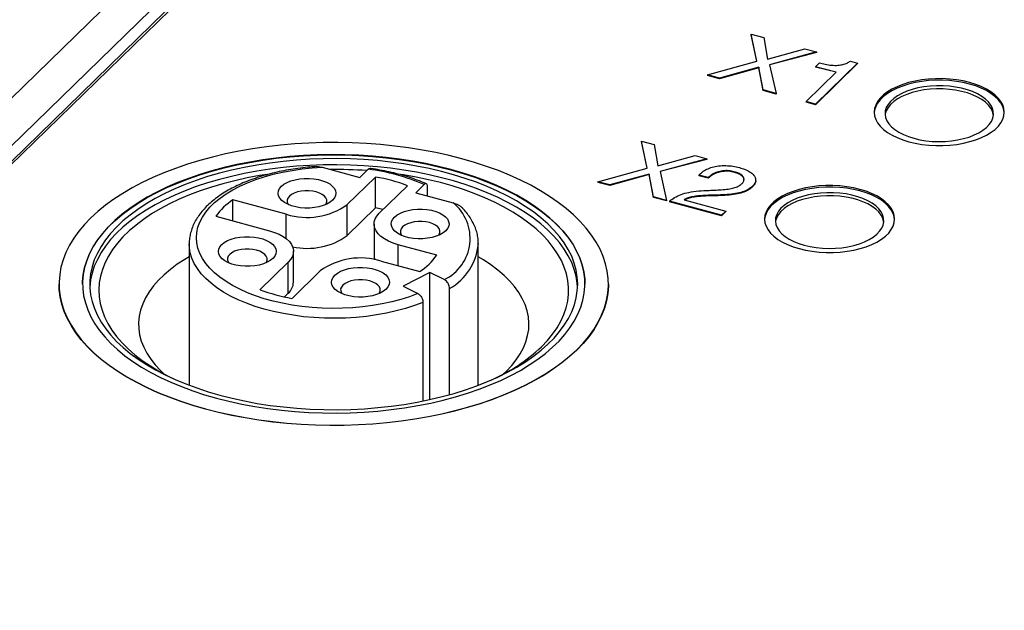
# Model space of a CAD drawing. Units: millimetres. Extents: x 17 to 410, y 7 to 290.
# Drawn here: x 316 to 330, y 109 to 117 of the extents above; entities that cross this region are included whole.
import ezdxf

# ---------------------------------------------------------------- set-up
doc = ezdxf.new("R2010")
doc.units = ezdxf.units.MM
doc.linetypes.add('SLD-Solid', pattern=[0])

msp = doc.modelspace()

# ---------------------------------------------------------------- linework, layer by layer
at = {"color": 7, "linetype": 'SLD-Solid', "lineweight": 25}
for p, q in [((326.683, 126.406), (301.3, 101.631)), ((327.214, 126.262), (302.196, 101.844)), ((327.452, 126.242), (302.483, 101.871)), ((327.214, 126.048), (302.44, 101.868)), ((326.697, 116.862), (326.616, 117.238)), ((326.616, 117.238), (326.793, 117.19)), ((326.616, 117.238), (326.616, 117.229)), ((326.697, 116.862), (326.616, 117.229)), ((326.793, 117.19), (326.841, 116.892)), ((326.841, 116.892), (327.358, 117.036)), ((327.358, 117.036), (327.522, 116.992)), ((327.522, 116.992), (326.872, 116.814)), ((327.522, 116.983), (326.872, 116.814)), ((327.522, 116.992), (327.522, 116.983)), ((326.011, 116.674), (326.697, 116.862)), ((326.725, 116.781), (326.177, 116.629)), ((326.725, 116.772), (326.177, 116.62)), ((326.782, 116.465), (326.725, 116.781)), ((326.725, 116.781), (326.725, 116.772)), ((326.782, 116.456), (326.725, 116.772)), ((326.872, 116.814), (326.962, 116.416)), ((328.089, 116.837), (327.506, 116.268)), ((328.089, 116.829), (327.506, 116.259)), ((327.508, 116.787), (327.561, 116.839)), ((327.794, 116.71), (327.508, 116.787)), ((327.508, 116.787), (327.508, 116.779)), ((327.794, 116.71), (327.508, 116.779)), ((327.991, 116.864), (328.089, 116.837)), ((328.089, 116.837), (328.089, 116.829)), ((326.177, 116.629), (326.011, 116.674)), ((326.011, 116.674), (326.011, 116.666)), ((326.177, 116.62), (326.011, 116.666)), ((326.177, 116.629), (326.177, 116.62)), ((327.377, 116.303), (327.794, 116.71)), ((326.962, 116.416), (326.782, 116.465)), ((326.782, 116.465), (326.782, 116.456)), ((326.962, 116.407), (326.782, 116.456)), ((326.962, 116.416), (326.962, 116.407)), ((327.506, 116.268), (327.377, 116.303)), ((327.377, 116.303), (327.377, 116.294)), ((327.506, 116.259), (327.377, 116.294)), ((327.506, 116.268), (327.506, 116.259)), ((325.18, 115.381), (325.1, 115.757)), ((325.1, 115.757), (325.276, 115.709)), ((325.1, 115.757), (325.1, 115.749)), ((325.18, 115.381), (325.1, 115.749)), ((325.276, 115.709), (325.324, 115.412)), ((325.324, 115.412), (325.841, 115.556)), ((326.005, 115.511), (325.356, 115.334)), ((325.841, 115.556), (326.005, 115.511)), ((326.005, 115.511), (326.005, 115.503)), ((320.683, 115.394), (321.202, 115.252)), ((324.495, 115.194), (325.18, 115.381)), ((326.005, 115.503), (325.356, 115.334)), ((321.42, 115.258), (321.03, 114.877)), ((321.202, 115.252), (321.318, 115.366)), ((321.42, 114.83), (321.42, 115.258)), ((325.208, 115.3), (324.661, 115.149)), ((325.208, 115.292), (324.661, 115.14)), ((325.265, 114.984), (325.208, 115.3)), ((325.208, 115.3), (325.208, 115.292)), ((325.265, 114.976), (325.208, 115.292)), ((325.356, 115.334), (325.445, 114.935)), ((326.024, 115.251), (325.894, 115.286)), ((325.894, 115.286), (325.894, 115.277)), ((326.024, 115.242), (325.894, 115.277)), ((326.024, 115.251), (326.024, 115.242)), ((326.384, 115.333), (326.384, 115.324)), ((321.472, 114.757), (321.862, 115.138)), ((322.092, 115.155), (321.976, 115.042)), ((322.14, 114.997), (322.14, 115.116)), ((324.661, 115.149), (324.495, 115.194)), ((324.495, 115.194), (324.495, 115.185)), ((324.661, 115.14), (324.495, 115.185)), ((324.661, 115.149), (324.661, 115.14)), ((326.634, 115.13), (326.634, 115.122)), ((326.68, 115.21), (326.68, 115.221)), ((321.976, 115.042), (322.495, 114.901)), ((325.445, 114.935), (325.265, 114.984)), ((325.265, 114.984), (325.265, 114.976)), ((325.445, 114.927), (325.265, 114.976)), ((326.161, 115.009), (326.161, 115)), ((320.185, 114.743), (319.445, 114.944)), ((319.445, 114.653), (319.445, 114.944)), ((321.03, 114.448), (321.03, 114.877)), ((325.445, 114.935), (325.445, 114.927)), ((326.205, 114.729), (325.486, 114.924)), ((325.486, 114.924), (325.486, 114.916)), ((326.205, 114.72), (325.486, 114.916)), ((325.691, 114.944), (326.265, 114.788)), ((319.212, 114.716), (319.952, 114.515)), ((321.42, 114.83), (321.03, 114.448)), ((326.265, 114.788), (326.205, 114.729)), ((326.265, 114.78), (326.205, 114.72)), ((326.205, 114.729), (326.205, 114.72)), ((326.265, 114.788), (326.265, 114.78)), ((321.4, 114.607), (321.4, 114.178)), ((318.842, 114.333), (318.842, 112.375)), ((318.842, 114.328), (318.842, 114.333)), ((322.267, 114.177), (321.733, 114.322)), ((322.842, 114.337), (322.842, 114.333)), ((322.842, 112.375), (322.842, 114.333)), ((320.285, 113.802), (320.285, 114.23)), ((320.213, 114.08), (319.822, 113.699)), ((320.213, 113.651), (320.213, 114.08)), ((321.5, 114.094), (322.034, 113.949)), ((320.265, 113.579), (320.655, 113.96)), ((322.17, 113.939), (321.804, 113.746)), ((322.372, 113.838), (322.17, 113.939)), ((322.17, 112.178), (322.17, 113.939)), ((317.042, 113.776), (317.042, 113.776)), ((317.367, 113.776), (317.367, 113.776)), ((321.804, 113.746), (322.005, 113.645)), ((324.317, 113.776), (324.317, 113.776)), ((324.642, 113.776), (324.642, 113.776)), ((320.213, 113.651), (320.16, 113.6)), ((322.444, 112.246), (322.444, 113.716)), ((322.077, 113.523), (322.077, 112.158)), ((323.192, 112.533), (323.23, 112.569))]:
    msp.add_line(p, q, dxfattribs=at)
at = {"color": 8, "linetype": 'SLD-Solid', "lineweight": 25}
for p, q in [((320.185, 114.405), (320.185, 114.743)), ((321.733, 114.031), (321.733, 114.322))]:
    msp.add_line(p, q, dxfattribs=at)
at = {"color": 7, "linetype": 'SLD-Solid', "lineweight": 25, "flags": 128}
for points in [[(328.799, 115.748), (328.888, 115.727), (328.98, 115.711), (329.075, 115.7), (329.172, 115.695), (329.27, 115.695), (329.366, 115.7), (329.462, 115.711), (329.554, 115.727), (329.642, 115.749), (329.726, 115.775), (329.803, 115.805), (329.874, 115.84), (329.937, 115.878), (329.991, 115.919), (330.037, 115.964), (330.073, 116.011), (330.098, 116.059), (330.114, 116.108), (330.119, 116.159), (330.114, 116.209), (330.098, 116.258), (330.071, 116.307), (330.035, 116.353), (329.989, 116.397), (329.935, 116.439), (329.871, 116.477), (329.8, 116.512), (329.723, 116.542), (329.639, 116.568), (329.551, 116.589), (329.458, 116.605), (329.363, 116.615), (329.266, 116.621), (329.169, 116.62), (329.072, 116.615), (328.977, 116.604), (328.884, 116.588), (328.796, 116.567), (328.713, 116.541), (328.635, 116.51), (328.565, 116.476), (328.502, 116.437), (328.447, 116.396), (328.402, 116.352), (328.366, 116.305), (328.34, 116.256), (328.324, 116.207), (328.319, 116.157), (328.325, 116.107), (328.341, 116.057), (328.367, 116.009), (328.403, 115.962), (328.449, 115.918), (328.504, 115.876), (328.567, 115.838), (328.638, 115.804), (328.716, 115.774), (328.799, 115.748)], [(330.119, 116.147), (330.114, 116.187), (330.098, 116.237), (330.071, 116.285), (330.035, 116.332), (329.989, 116.376), (329.935, 116.417), (329.871, 116.456), (329.8, 116.49), (329.723, 116.52), (329.639, 116.546), (329.551, 116.567), (329.458, 116.583), (329.363, 116.594), (329.266, 116.599), (329.169, 116.599), (329.072, 116.594), (328.977, 116.583), (328.884, 116.567), (328.796, 116.545), (328.713, 116.519), (328.635, 116.489), (328.565, 116.454), (328.502, 116.416), (328.447, 116.374), (328.402, 116.33), (328.366, 116.283), (328.34, 116.235), (328.324, 116.185), (328.319, 116.147)], [(328.869, 115.795), (328.95, 115.776), (329.035, 115.762), (329.122, 115.753), (329.211, 115.75), (329.299, 115.752), (329.387, 115.76), (329.472, 115.773), (329.554, 115.791), (329.631, 115.813), (329.702, 115.841), (329.767, 115.872), (329.824, 115.908), (329.872, 115.946), (329.911, 115.987), (329.94, 116.03), (329.96, 116.075), (329.969, 116.12), (329.967, 116.166), (329.955, 116.212), (329.932, 116.256), (329.9, 116.298), (329.858, 116.339), (329.807, 116.376), (329.748, 116.41), (329.681, 116.441), (329.608, 116.467), (329.529, 116.488), (329.446, 116.504), (329.36, 116.516), (329.272, 116.522), (329.183, 116.522), (329.095, 116.517), (329.008, 116.507), (328.925, 116.492), (328.845, 116.471), (328.771, 116.446), (328.703, 116.416), (328.642, 116.383), (328.59, 116.346), (328.546, 116.306), (328.511, 116.264), (328.487, 116.22), (328.473, 116.175), (328.469, 116.129), (328.476, 116.084), (328.493, 116.039), (328.521, 115.995), (328.558, 115.954), (328.605, 115.915), (328.66, 115.879), (328.723, 115.847), (328.793, 115.818), (328.869, 115.795)], [(329.968, 116.115), (329.967, 116.123), (329.955, 116.169), (329.932, 116.213), (329.9, 116.256), (329.858, 116.296), (329.807, 116.333), (329.748, 116.367), (329.681, 116.398), (329.608, 116.424), (329.529, 116.445), (329.446, 116.462), (329.36, 116.473), (329.272, 116.479), (329.183, 116.479), (329.095, 116.474), (329.008, 116.464), (328.925, 116.449), (328.845, 116.428), (328.771, 116.403), (328.703, 116.374), (328.642, 116.34), (328.59, 116.303), (328.546, 116.263), (328.511, 116.221), (328.487, 116.177), (328.473, 116.132), (328.47, 116.115)], [(319.069, 112.049), (319.247, 112.003), (319.43, 111.963), (319.617, 111.927), (319.806, 111.897), (319.999, 111.871), (320.194, 111.851), (320.391, 111.837), (320.589, 111.827), (320.788, 111.823), (320.987, 111.824), (321.185, 111.831), (321.383, 111.843), (321.579, 111.86), (321.773, 111.882), (321.965, 111.91), (322.153, 111.943), (322.338, 111.981), (322.519, 112.023), (322.695, 112.071), (322.866, 112.123), (323.032, 112.18), (323.191, 112.241), (323.344, 112.307), (323.491, 112.376), (323.63, 112.45), (323.761, 112.527), (323.884, 112.607), (323.999, 112.691), (324.106, 112.777), (324.203, 112.866), (324.291, 112.958), (324.37, 113.052), (324.439, 113.148), (324.498, 113.246), (324.548, 113.346), (324.587, 113.446), (324.615, 113.547), (324.634, 113.649), (324.642, 113.752), (324.64, 113.854), (324.627, 113.957), (324.604, 114.058), (324.57, 114.159), (324.527, 114.259), (324.473, 114.358), (324.409, 114.455), (324.336, 114.55), (324.253, 114.643), (324.16, 114.734), (324.059, 114.822), (323.948, 114.907), (323.829, 114.99), (323.702, 115.068), (323.568, 115.144), (323.425, 115.215), (323.276, 115.283), (323.12, 115.347), (322.957, 115.406), (322.789, 115.461), (322.616, 115.511), (322.438, 115.556), (322.255, 115.597), (322.068, 115.632), (321.878, 115.663), (321.686, 115.688), (321.49, 115.708), (321.294, 115.723), (321.096, 115.733), (320.897, 115.737), (320.698, 115.736), (320.499, 115.729), (320.302, 115.717), (320.106, 115.7), (319.911, 115.677), (319.72, 115.65), (319.531, 115.617), (319.347, 115.579), (319.166, 115.536), (318.99, 115.489), (318.819, 115.436), (318.653, 115.379), (318.493, 115.318), (318.34, 115.253), (318.194, 115.183), (318.055, 115.11), (317.924, 115.033), (317.8, 114.953), (317.685, 114.869), (317.579, 114.783), (317.482, 114.693), (317.393, 114.601), (317.315, 114.507), (317.246, 114.411), (317.186, 114.313), (317.137, 114.214), (317.098, 114.114), (317.069, 114.012), (317.051, 113.91), (317.043, 113.808), (317.045, 113.705), (317.058, 113.603), (317.081, 113.501), (317.114, 113.4), (317.158, 113.3), (317.212, 113.202), (317.276, 113.105), (317.349, 113.009), (317.432, 112.916), (317.525, 112.826), (317.626, 112.737), (317.736, 112.652), (317.855, 112.57), (317.982, 112.491), (318.117, 112.416), (318.26, 112.344), (318.409, 112.277), (318.565, 112.213), (318.727, 112.154), (318.895, 112.099), (319.069, 112.049)], [(317.367, 113.776), (317.368, 113.806), (317.376, 113.905), (317.395, 114.003), (317.425, 114.1), (317.465, 114.197), (317.515, 114.292), (317.575, 114.385), (317.646, 114.477), (317.726, 114.567), (317.815, 114.654), (317.913, 114.739), (318.021, 114.82), (318.137, 114.899), (318.261, 114.974), (318.393, 115.045), (318.533, 115.113), (318.679, 115.176), (318.832, 115.236), (318.992, 115.29), (319.156, 115.341), (319.326, 115.386), (319.501, 115.427), (319.68, 115.462), (319.862, 115.493), (320.047, 115.518), (320.234, 115.538), (320.424, 115.552), (320.615, 115.561), (320.806, 115.565), (320.997, 115.564), (321.188, 115.556), (321.378, 115.544), (321.567, 115.526), (321.753, 115.503), (321.936, 115.474), (322.116, 115.441), (322.292, 115.402), (322.464, 115.358), (322.631, 115.31), (322.792, 115.257), (322.948, 115.199), (323.097, 115.137), (323.239, 115.071), (323.374, 115.001), (323.501, 114.928), (323.621, 114.851), (323.731, 114.77), (323.833, 114.687), (323.926, 114.6), (324.01, 114.512), (324.084, 114.421), (324.148, 114.328), (324.202, 114.233), (324.246, 114.137), (324.279, 114.04), (324.302, 113.942), (324.315, 113.844), (324.317, 113.776)], [(319.221, 112.197), (319.392, 112.153), (319.569, 112.115), (319.749, 112.081), (319.932, 112.053), (320.118, 112.029), (320.306, 112.011), (320.496, 111.999), (320.687, 111.992), (320.879, 111.99), (321.07, 111.994), (321.261, 112.003), (321.45, 112.018), (321.638, 112.038), (321.823, 112.063), (322.005, 112.093), (322.184, 112.129), (322.358, 112.169), (322.528, 112.215), (322.693, 112.265), (322.852, 112.32), (323.005, 112.379), (323.152, 112.443), (323.291, 112.51), (323.424, 112.582), (323.548, 112.657), (323.664, 112.735), (323.771, 112.817), (323.87, 112.901), (323.959, 112.988), (324.039, 113.078), (324.109, 113.17), (324.17, 113.264), (324.22, 113.359), (324.26, 113.455), (324.289, 113.553), (324.308, 113.651), (324.317, 113.749), (324.315, 113.848), (324.302, 113.946), (324.279, 114.044), (324.246, 114.141), (324.202, 114.237), (324.148, 114.332), (324.084, 114.425), (324.01, 114.516), (323.926, 114.605), (323.833, 114.691), (323.731, 114.774), (323.621, 114.855), (323.501, 114.932), (323.374, 115.006), (323.239, 115.076), (323.097, 115.142), (322.948, 115.204), (322.792, 115.261), (322.631, 115.314), (322.464, 115.363), (322.292, 115.406), (322.116, 115.445), (321.936, 115.479), (321.753, 115.507), (321.567, 115.53), (321.378, 115.548), (321.188, 115.561), (320.997, 115.568), (320.806, 115.569), (320.615, 115.566), (320.424, 115.557), (320.234, 115.542), (320.047, 115.522), (319.862, 115.497), (319.68, 115.466), (319.501, 115.431), (319.326, 115.39), (319.156, 115.345), (318.992, 115.295), (318.832, 115.24), (318.679, 115.181), (318.533, 115.117), (318.393, 115.05), (318.261, 114.978), (318.137, 114.903), (318.021, 114.825), (317.913, 114.743), (317.815, 114.658), (317.726, 114.571), (317.646, 114.482), (317.575, 114.39), (317.515, 114.296), (317.465, 114.201), (317.425, 114.104), (317.395, 114.007), (317.376, 113.909), (317.368, 113.81), (317.37, 113.712), (317.382, 113.613), (317.406, 113.515), (317.439, 113.418), (317.483, 113.322), (317.537, 113.228), (317.601, 113.135), (317.675, 113.044), (317.758, 112.955), (317.851, 112.869), (317.953, 112.785), (318.064, 112.705), (318.183, 112.628), (318.311, 112.554), (318.446, 112.484), (318.588, 112.418), (318.737, 112.356), (318.892, 112.298), (319.054, 112.245), (319.221, 112.197)], [(319.267, 112.238), (319.436, 112.195), (319.608, 112.158), (319.785, 112.125), (319.965, 112.097), (320.147, 112.075), (320.332, 112.057), (320.518, 112.045), (320.705, 112.039), (320.893, 112.037), (321.08, 112.042), (321.267, 112.051), (321.452, 112.066), (321.636, 112.086), (321.817, 112.111), (321.995, 112.142), (322.169, 112.177), (322.34, 112.218), (322.506, 112.263), (322.666, 112.313), (322.821, 112.367), (322.97, 112.426), (323.112, 112.489), (323.248, 112.556), (323.376, 112.627), (323.496, 112.701), (323.607, 112.779), (323.711, 112.86), (323.805, 112.943), (323.89, 113.029), (323.966, 113.118), (324.032, 113.208), (324.089, 113.3), (324.135, 113.394), (324.171, 113.489), (324.197, 113.584), (324.212, 113.681), (324.217, 113.777), (324.212, 113.874), (324.196, 113.97), (324.17, 114.066), (324.134, 114.161), (324.087, 114.254), (324.03, 114.346), (323.964, 114.437), (323.888, 114.525), (323.802, 114.611), (323.707, 114.694), (323.604, 114.775), (323.492, 114.853), (323.371, 114.927), (323.243, 114.997), (323.108, 115.064), (322.965, 115.127), (322.816, 115.186), (322.661, 115.24), (322.5, 115.29), (322.334, 115.335), (322.163, 115.375), (321.989, 115.41), (321.811, 115.441), (321.629, 115.466), (321.446, 115.486), (321.26, 115.5), (321.073, 115.51), (320.886, 115.514), (320.698, 115.512), (320.511, 115.505), (320.325, 115.493), (320.141, 115.476), (319.958, 115.453), (319.778, 115.425), (319.602, 115.392), (319.43, 115.354), (319.261, 115.311), (319.098, 115.264), (318.94, 115.211), (318.788, 115.155), (318.643, 115.094), (318.504, 115.029), (318.372, 114.96), (318.248, 114.887), (318.132, 114.811), (318.025, 114.732), (317.926, 114.65), (317.836, 114.565), (317.755, 114.478), (317.684, 114.389), (317.623, 114.297), (317.572, 114.204), (317.53, 114.11), (317.499, 114.015), (317.479, 113.919), (317.469, 113.822), (317.469, 113.726), (317.479, 113.629), (317.5, 113.533), (317.532, 113.438), (317.573, 113.343), (317.625, 113.251), (317.687, 113.159), (317.758, 113.07), (317.839, 112.983), (317.929, 112.898), (318.028, 112.816), (318.136, 112.737), (318.252, 112.661), (318.377, 112.589), (318.509, 112.52), (318.648, 112.455), (318.794, 112.394), (318.946, 112.338), (319.104, 112.286), (319.267, 112.238)], [(324.216, 113.733), (324.212, 113.788), (324.196, 113.884), (324.17, 113.98), (324.134, 114.075), (324.087, 114.169), (324.03, 114.261), (323.964, 114.351), (323.888, 114.439), (323.802, 114.525), (323.707, 114.609), (323.604, 114.689), (323.492, 114.767), (323.371, 114.841), (323.243, 114.912), (323.108, 114.978), (322.965, 115.041), (322.816, 115.1), (322.661, 115.154), (322.5, 115.204), (322.334, 115.249), (322.163, 115.289), (321.989, 115.325), (321.811, 115.355), (321.629, 115.38), (321.446, 115.4), (321.26, 115.415), (321.073, 115.424), (320.886, 115.428), (320.698, 115.426), (320.511, 115.42), (320.325, 115.408), (320.141, 115.39), (319.958, 115.367), (319.778, 115.339), (319.602, 115.306), (319.43, 115.268), (319.261, 115.226), (319.098, 115.178), (318.94, 115.126), (318.788, 115.069), (318.643, 115.008), (318.504, 114.943), (318.372, 114.874), (318.248, 114.802), (318.132, 114.726), (318.025, 114.647), (317.926, 114.564), (317.836, 114.48), (317.755, 114.392), (317.684, 114.303), (317.623, 114.212), (317.572, 114.119), (317.53, 114.024), (317.499, 113.929), (317.479, 113.833), (317.469, 113.736), (317.468, 113.733)], [(322.005, 113.645), (321.891, 113.602), (321.77, 113.564), (321.644, 113.531), (321.514, 113.503), (321.38, 113.48), (321.244, 113.462), (321.104, 113.449), (320.964, 113.442), (320.823, 113.44), (320.682, 113.443), (320.542, 113.452), (320.403, 113.466), (320.267, 113.486), (320.134, 113.51), (320.005, 113.54), (319.881, 113.574), (319.762, 113.613), (319.649, 113.657), (319.542, 113.705), (319.443, 113.756), (319.352, 113.812), (319.268, 113.87), (319.194, 113.932), (319.128, 113.997), (319.072, 114.063), (319.026, 114.132), (318.989, 114.202), (318.963, 114.274), (318.948, 114.346), (318.942, 114.419), (318.948, 114.491), (318.963, 114.564), (318.99, 114.635), (319.026, 114.705), (319.072, 114.774), (319.128, 114.841), (319.194, 114.905), (319.269, 114.967), (319.352, 115.025), (319.444, 115.081), (319.543, 115.132), (319.65, 115.18), (319.763, 115.224), (319.882, 115.263), (320.006, 115.297), (320.135, 115.327), (320.268, 115.351), (320.404, 115.371), (320.543, 115.385), (320.683, 115.394)], [(319.928, 115.296), (319.817, 115.278), (319.644, 115.246), (319.475, 115.208), (319.31, 115.166), (319.151, 115.119), (318.996, 115.067), (318.848, 115.011), (318.706, 114.951), (318.571, 114.887), (318.443, 114.819), (318.323, 114.747), (318.211, 114.672), (318.107, 114.594), (318.012, 114.513), (317.926, 114.429), (317.85, 114.343), (317.783, 114.254), (317.726, 114.164), (317.679, 114.073), (317.642, 113.98), (317.615, 113.886), (317.598, 113.792), (317.592, 113.697), (317.597, 113.602), (317.612, 113.508), (317.637, 113.414), (317.672, 113.321), (317.718, 113.229), (317.773, 113.139), (317.839, 113.051), (317.914, 112.964), (317.998, 112.88), (318.092, 112.798), (318.194, 112.72), (318.305, 112.644), (318.424, 112.572), (318.55, 112.503), (318.656, 112.451)], [(320.826, 114.938), (320.791, 114.909), (320.747, 114.884), (320.695, 114.863), (320.637, 114.846), (320.575, 114.835), (320.51, 114.829), (320.444, 114.829), (320.379, 114.834), (320.316, 114.845), (320.257, 114.861), (320.205, 114.881), (320.16, 114.906), (320.123, 114.934), (320.096, 114.965), (320.079, 114.998), (320.073, 115.032), (320.077, 115.066), (320.093, 115.099), (320.119, 115.13), (320.154, 115.159), (320.199, 115.184), (320.25, 115.206), (320.308, 115.222), (320.37, 115.233), (320.435, 115.239), (320.502, 115.24), (320.567, 115.234), (320.63, 115.224), (320.688, 115.208), (320.741, 115.187), (320.786, 115.163), (320.822, 115.134), (320.85, 115.103), (320.867, 115.07), (320.873, 115.036), (320.868, 115.002), (320.852, 114.969), (320.826, 114.938)], [(323.717, 112.909), (323.798, 112.994), (323.87, 113.081), (323.932, 113.17), (323.984, 113.261), (324.026, 113.353), (324.058, 113.446), (324.079, 113.541), (324.091, 113.635), (324.091, 113.73), (324.082, 113.824), (324.062, 113.919), (324.032, 114.012), (323.991, 114.104), (323.94, 114.196), (323.88, 114.285), (323.81, 114.373), (323.73, 114.458), (323.641, 114.541), (323.543, 114.621), (323.436, 114.698), (323.321, 114.772), (323.199, 114.843), (323.068, 114.91), (322.931, 114.972), (322.786, 115.031), (322.636, 115.086), (322.48, 115.136), (322.318, 115.181), (322.152, 115.222), (321.982, 115.257), (321.808, 115.288), (321.761, 115.296)], [(327.282, 114.267), (327.371, 114.246), (327.463, 114.23), (327.558, 114.22), (327.655, 114.214), (327.753, 114.214), (327.85, 114.22), (327.945, 114.231), (328.037, 114.247), (328.125, 114.268), (328.209, 114.294), (328.286, 114.325), (328.357, 114.359), (328.42, 114.397), (328.474, 114.439), (328.52, 114.483), (328.556, 114.53), (328.582, 114.579), (328.597, 114.628), (328.602, 114.678), (328.597, 114.728), (328.581, 114.778), (328.555, 114.826), (328.518, 114.873), (328.473, 114.917), (328.418, 114.959), (328.355, 114.997), (328.284, 115.031), (328.206, 115.061), (328.122, 115.087), (328.034, 115.108), (327.941, 115.124), (327.846, 115.135), (327.749, 115.14), (327.652, 115.14), (327.555, 115.135), (327.46, 115.124), (327.368, 115.108), (327.279, 115.086), (327.196, 115.06), (327.118, 115.03), (327.048, 114.995), (326.985, 114.957), (326.93, 114.915), (326.885, 114.871), (326.849, 114.824), (326.823, 114.776), (326.807, 114.727), (326.802, 114.676), (326.808, 114.626), (326.824, 114.577), (326.85, 114.528), (326.886, 114.482), (326.932, 114.438), (326.987, 114.396), (327.05, 114.358), (327.121, 114.323), (327.199, 114.293), (327.282, 114.267)], [(328.602, 114.667), (328.597, 114.707), (328.581, 114.756), (328.555, 114.805), (328.518, 114.851), (328.473, 114.896), (328.418, 114.937), (328.355, 114.975), (328.284, 115.01), (328.206, 115.04), (328.122, 115.066), (328.034, 115.087), (327.941, 115.103), (327.846, 115.113), (327.749, 115.119), (327.652, 115.119), (327.555, 115.113), (327.46, 115.102), (327.368, 115.086), (327.279, 115.065), (327.196, 115.039), (327.118, 115.009), (327.048, 114.974), (326.985, 114.936), (326.93, 114.894), (326.885, 114.85), (326.849, 114.803), (326.823, 114.755), (326.807, 114.705), (326.803, 114.667)], [(320.729, 114.876), (320.736, 114.887), (320.747, 114.914), (320.746, 114.942), (320.735, 114.969), (320.715, 114.995), (320.684, 115.018), (320.646, 115.037), (320.601, 115.052), (320.551, 115.063), (320.498, 115.068), (320.444, 115.068), (320.391, 115.062), (320.342, 115.052), (320.297, 115.036), (320.259, 115.016), (320.229, 114.993), (320.209, 114.968), (320.199, 114.94), (320.199, 114.912), (320.21, 114.885), (320.216, 114.876)], [(327.352, 114.314), (327.433, 114.295), (327.518, 114.281), (327.605, 114.273), (327.694, 114.27), (327.783, 114.272), (327.87, 114.279), (327.956, 114.292), (328.037, 114.31), (328.114, 114.333), (328.186, 114.36), (328.25, 114.392), (328.307, 114.427), (328.355, 114.466), (328.394, 114.507), (328.424, 114.55), (328.443, 114.594), (328.452, 114.64), (328.45, 114.686), (328.438, 114.731), (328.416, 114.775), (328.383, 114.818), (328.341, 114.858), (328.29, 114.896), (328.231, 114.93), (328.164, 114.96), (328.091, 114.986), (328.012, 115.008), (327.93, 115.024), (327.843, 115.035), (327.755, 115.041), (327.666, 115.042), (327.578, 115.037), (327.491, 115.027), (327.408, 115.011), (327.328, 114.991), (327.254, 114.966), (327.186, 114.936), (327.125, 114.903), (327.073, 114.866), (327.029, 114.826), (326.995, 114.784), (326.97, 114.74), (326.956, 114.695), (326.953, 114.649), (326.959, 114.603), (326.977, 114.558), (327.004, 114.515), (327.042, 114.473), (327.088, 114.434), (327.143, 114.398), (327.206, 114.366), (327.276, 114.338), (327.352, 114.314)], [(328.451, 114.634), (328.45, 114.643), (328.438, 114.688), (328.416, 114.733), (328.383, 114.775), (328.341, 114.815), (328.29, 114.853), (328.231, 114.887), (328.164, 114.917), (328.091, 114.943), (328.012, 114.965), (327.93, 114.981), (327.843, 114.992), (327.755, 114.998), (327.666, 114.999), (327.578, 114.994), (327.491, 114.984), (327.408, 114.968), (327.328, 114.948), (327.254, 114.923), (327.186, 114.893), (327.125, 114.86), (327.073, 114.823), (327.029, 114.783), (326.995, 114.741), (326.97, 114.697), (326.956, 114.652), (326.954, 114.634)], [(321.733, 114.322), (321.663, 114.344), (321.6, 114.371), (321.544, 114.401), (321.496, 114.435), (321.457, 114.472), (321.427, 114.512), (321.409, 114.553), (321.4, 114.594), (321.402, 114.637), (321.415, 114.678), (321.438, 114.718), (321.472, 114.757)], [(321.525, 114.809), (321.479, 114.818), (321.42, 114.83)], [(322.392, 114.513), (322.356, 114.484), (322.312, 114.459), (322.26, 114.438), (322.203, 114.421), (322.14, 114.41), (322.075, 114.404), (322.009, 114.403), (321.944, 114.409), (321.881, 114.419), (321.823, 114.435), (321.77, 114.456), (321.725, 114.481), (321.688, 114.509), (321.661, 114.54), (321.644, 114.573), (321.638, 114.607), (321.643, 114.641), (321.658, 114.674), (321.684, 114.705), (321.72, 114.734), (321.764, 114.759), (321.816, 114.78), (321.874, 114.797), (321.936, 114.808), (322.001, 114.814), (322.067, 114.814), (322.132, 114.809), (322.195, 114.798), (322.253, 114.782), (322.306, 114.762), (322.351, 114.737), (322.388, 114.709), (322.415, 114.678), (322.432, 114.645), (322.438, 114.611), (322.433, 114.577), (322.418, 114.544), (322.392, 114.513)], [(322.295, 114.451), (322.302, 114.461), (322.312, 114.489), (322.312, 114.516), (322.301, 114.544), (322.28, 114.569), (322.25, 114.592), (322.211, 114.612), (322.166, 114.627), (322.117, 114.637), (322.064, 114.643), (322.01, 114.643), (321.957, 114.637), (321.907, 114.626), (321.863, 114.611), (321.825, 114.591), (321.795, 114.568), (321.775, 114.542), (321.764, 114.515), (321.765, 114.487), (321.775, 114.46), (321.781, 114.451)], [(320, 114.132), (319.965, 114.103), (319.921, 114.078), (319.869, 114.057), (319.811, 114.04), (319.749, 114.029), (319.684, 114.023), (319.618, 114.023), (319.553, 114.028), (319.49, 114.038), (319.431, 114.054), (319.379, 114.075), (319.334, 114.1), (319.297, 114.128), (319.27, 114.159), (319.253, 114.192), (319.247, 114.226), (319.251, 114.26), (319.267, 114.293), (319.293, 114.324), (319.328, 114.353), (319.373, 114.378), (319.424, 114.399), (319.482, 114.416), (319.544, 114.427), (319.609, 114.433), (319.675, 114.433), (319.741, 114.428), (319.803, 114.418), (319.862, 114.402), (319.914, 114.381), (319.96, 114.356), (319.996, 114.328), (320.024, 114.297), (320.04, 114.264), (320.047, 114.23), (320.042, 114.196), (320.026, 114.163), (320, 114.132)], [(319.952, 114.515), (320.021, 114.493), (320.085, 114.466), (320.141, 114.436), (320.189, 114.402), (320.228, 114.365), (320.257, 114.325), (320.276, 114.284), (320.285, 114.242), (320.282, 114.2), (320.27, 114.159), (320.246, 114.118), (320.213, 114.08)], [(318.842, 114.153), (318.783, 114.118), (318.678, 114.05), (318.582, 113.979), (318.495, 113.905), (318.416, 113.829), (318.347, 113.75), (318.288, 113.669), (318.239, 113.586), (318.199, 113.502), (318.17, 113.417), (318.151, 113.331), (318.143, 113.245), (318.145, 113.158), (318.157, 113.072), (318.18, 112.986), (318.213, 112.902), (318.257, 112.818), (318.31, 112.736), (318.373, 112.656), (318.446, 112.578), (318.493, 112.533)], [(319.903, 114.07), (319.91, 114.08), (319.92, 114.108), (319.92, 114.136), (319.909, 114.163), (319.888, 114.188), (319.858, 114.211), (319.82, 114.231), (319.775, 114.246), (319.725, 114.257), (319.672, 114.262), (319.618, 114.262), (319.565, 114.256), (319.516, 114.245), (319.471, 114.23), (319.433, 114.21), (319.403, 114.187), (319.383, 114.161), (319.373, 114.134), (319.373, 114.106), (319.384, 114.079), (319.39, 114.07)], [(323.23, 112.569), (323.304, 112.647), (323.368, 112.727), (323.423, 112.809), (323.467, 112.892), (323.501, 112.977), (323.525, 113.063), (323.539, 113.149), (323.542, 113.235), (323.535, 113.322), (323.517, 113.408), (323.489, 113.493), (323.451, 113.577), (323.403, 113.66), (323.344, 113.741), (323.276, 113.82), (323.199, 113.897), (323.113, 113.971), (323.017, 114.042), (322.914, 114.11), (322.842, 114.153)], [(321.566, 113.706), (321.53, 113.678), (321.486, 113.652), (321.434, 113.631), (321.377, 113.615), (321.314, 113.603), (321.249, 113.597), (321.183, 113.597), (321.118, 113.602), (321.055, 113.613), (320.997, 113.629), (320.944, 113.65), (320.899, 113.674), (320.862, 113.703), (320.835, 113.734), (320.818, 113.767), (320.812, 113.8), (320.817, 113.834), (320.832, 113.867), (320.858, 113.899), (320.894, 113.927), (320.938, 113.953), (320.99, 113.974), (321.048, 113.99), (321.11, 114.002), (321.175, 114.008), (321.241, 114.008), (321.306, 114.003), (321.369, 113.992), (321.427, 113.976), (321.48, 113.956), (321.525, 113.931), (321.562, 113.903), (321.589, 113.872), (321.606, 113.839), (321.612, 113.805), (321.607, 113.771), (321.592, 113.738), (321.566, 113.706)], [(319.069, 112.045), (318.895, 112.095), (318.727, 112.15), (318.565, 112.209), (318.409, 112.272), (318.26, 112.34), (318.117, 112.412), (317.982, 112.487), (317.855, 112.566), (317.736, 112.648), (317.626, 112.733), (317.525, 112.821), (317.432, 112.912), (317.349, 113.005), (317.276, 113.1), (317.212, 113.197), (317.158, 113.296), (317.114, 113.396), (317.081, 113.497), (317.058, 113.599), (317.045, 113.701), (317.042, 113.776)], [(324.642, 113.776), (324.642, 113.748), (324.634, 113.645), (324.615, 113.543), (324.587, 113.442), (324.548, 113.341), (324.498, 113.242), (324.439, 113.144), (324.37, 113.048), (324.291, 112.954), (324.203, 112.862), (324.106, 112.773), (323.999, 112.686), (323.884, 112.603), (323.761, 112.522), (323.63, 112.445), (323.491, 112.372), (323.344, 112.303), (323.191, 112.237), (323.032, 112.176), (322.866, 112.119), (322.695, 112.067), (322.519, 112.019), (322.338, 111.976), (322.153, 111.939), (321.965, 111.906), (321.773, 111.878), (321.579, 111.856), (321.383, 111.838), (321.185, 111.826), (320.987, 111.82), (320.788, 111.819), (320.589, 111.823), (320.391, 111.832), (320.194, 111.847), (319.999, 111.867), (319.806, 111.893), (319.617, 111.923), (319.43, 111.959), (319.247, 111.999), (319.069, 112.045)], [(321.469, 113.645), (321.476, 113.655), (321.486, 113.682), (321.486, 113.71), (321.475, 113.737), (321.454, 113.763), (321.424, 113.786), (321.385, 113.805), (321.34, 113.821), (321.29, 113.831), (321.238, 113.836), (321.184, 113.836), (321.131, 113.831), (321.081, 113.82), (321.036, 113.804), (320.999, 113.785), (320.969, 113.762), (320.948, 113.736), (320.938, 113.709), (320.939, 113.681), (320.949, 113.654), (320.955, 113.645)]]:
    msp.add_lwpolyline(points, dxfattribs=at)
at = {"color": 8, "linetype": 'SLD-Solid', "lineweight": 25, "flags": 128}
msp.add_lwpolyline([(322.077, 113.523), (321.96, 113.478), (321.836, 113.439), (321.706, 113.404), (321.572, 113.374), (321.435, 113.349), (321.294, 113.329), (321.151, 113.315), (321.006, 113.306), (320.86, 113.303), (320.714, 113.305), (320.569, 113.312), (320.425, 113.325), (320.284, 113.344), (320.145, 113.367), (320.01, 113.396), (319.88, 113.43), (319.755, 113.468), (319.635, 113.511), (319.522, 113.559), (319.416, 113.611), (319.318, 113.666), (319.227, 113.725), (319.145, 113.787), (319.073, 113.853), (319.01, 113.92), (318.956, 113.99), (318.913, 114.062), (318.879, 114.135), (318.857, 114.21), (318.845, 114.284), (318.842, 114.328)], dxfattribs=at)
at = {"color": 7, "linetype": 'SLD-Solid', "lineweight": 25}
for centre, radius, start, end in [((320.843, 109.094), 6.27, 85.8269, 90.4536), ((320.976, 112.579), 2.808, 66.5862, 83.0048), ((320.969, 112.724), 2.575, 69.6895, 79.9014), ((319.97, 114.173), 0.932, 124.233, 144.3771), ((320.472, 115.662), 0.963, 252.696, 305.3989), ((322.094, 114.409), 0.635, 295.9977, 50.7735), ((320.478, 115.22), 0.949, 257.4643, 305.5283), ((321.574, 114.179), 0.174, 180.2617, 201.9215), ((321.597, 114.63), 0.808, 302.6712, 325.9389), ((321.213, 113.175), 0.963, 72.696, 125.3989), ((320.074, 113.81), 0.211, 311.0443, 357.5938), ((320.716, 116.113), 2.575, 249.6895, 259.9014), ((322.01, 114.73), 2.496, 294.0839, 313.1362)]:
    msp.add_arc(centre, radius, start, end, dxfattribs=at)
at = {"color": 8, "linetype": 'SLD-Solid', "lineweight": 25}
msp.add_arc((322.053, 114.405), 0.793, 299.5798, 354.7378, dxfattribs=at)
at = {"color": 7, "linetype": 'SLD-Solid', "lineweight": 25}
for points, knots in [([(327.561, 116.839), (327.588, 116.832), (327.642, 116.819), (327.728, 116.805), (327.812, 116.804), (327.886, 116.816), (327.946, 116.836), (327.976, 116.855), (327.991, 116.864)], [0, 0, 0, 0, 0.187008, 0.373761, 0.560113, 0.706715, 0.853222, 1, 1, 1, 1]), ([(320.602, 115.403), (320.573, 115.401), (320.498, 115.397), (320.38, 115.383), (320.248, 115.364), (320.119, 115.341), (319.993, 115.312), (319.871, 115.279), (319.753, 115.241), (319.64, 115.2), (319.533, 115.153), (319.431, 115.103), (319.336, 115.049), (319.248, 114.992), (319.168, 114.93), (319.095, 114.866), (319.031, 114.798), (318.976, 114.728), (318.929, 114.656), (318.893, 114.582), (318.866, 114.506), (318.849, 114.43), (318.842, 114.371), (318.843, 114.336), (318.843, 114.327)], [0, 0, 0, 0, 0.03089, 0.078626, 0.126386, 0.174178, 0.222012, 0.269895, 0.317837, 0.365847, 0.413931, 0.462093, 0.510332, 0.558638, 0.606984, 0.655303, 0.703506, 0.751473, 0.799062, 0.846137, 0.892607, 0.938472, 0.983833, 1, 1, 1, 1]), ([(320.602, 115.403), (320.607, 115.403), (320.622, 115.405), (320.649, 115.401), (320.672, 115.396), (320.683, 115.394)], [0, 0, 0, 0, 0.177533, 0.588318, 1, 1, 1, 1]), ([(321.318, 115.366), (321.321, 115.368), (321.329, 115.375), (321.338, 115.38), (321.343, 115.377), (321.344, 115.378)], [0, 0, 0, 0, 0.3006242, 0.9260214, 1, 1, 1, 1]), ([(322.122, 115.166), (322.108, 115.172), (322.06, 115.193), (321.971, 115.227), (321.855, 115.267), (321.734, 115.301), (321.609, 115.331), (321.483, 115.356), (321.394, 115.371), (321.348, 115.377), (321.344, 115.378)], [0, 0, 0, 0, 0.059558, 0.215638, 0.371527, 0.527217, 0.682725, 0.838072, 0.985078, 1, 1, 1, 1]), ([(325.894, 115.286), (325.909, 115.3), (325.938, 115.329), (326, 115.367), (326.076, 115.397), (326.167, 115.415), (326.266, 115.419), (326.365, 115.411), (326.425, 115.396), (326.455, 115.389)], [0, 0, 0, 0, 0.1401245, 0.2801684, 0.4201552, 0.5600424, 0.7066054, 0.8532411, 1, 1, 1, 1]), ([(326.455, 115.389), (326.48, 115.381), (326.528, 115.367), (326.59, 115.337), (326.64, 115.302), (326.673, 115.262), (326.683, 115.217), (326.671, 115.171), (326.647, 115.144), (326.634, 115.13)], [0, 0, 0, 0, 0.140116, 0.280206, 0.420204, 0.560127, 0.706668, 0.85329, 1, 1, 1, 1]), ([(326.384, 115.333), (326.358, 115.338), (326.307, 115.35), (326.222, 115.346), (326.141, 115.328), (326.072, 115.295), (326.04, 115.265), (326.024, 115.251)], [0, 0, 0, 0, 0.1865896, 0.3729467, 0.5594782, 0.7795115, 1, 1, 1, 1]), ([(326.384, 115.324), (326.358, 115.33), (326.307, 115.341), (326.222, 115.338), (326.141, 115.319), (326.072, 115.286), (326.04, 115.257), (326.024, 115.242)], [0, 0, 0, 0, 0.1865896, 0.3729467, 0.5594782, 0.7795115, 1, 1, 1, 1]), ([(326.493, 115.171), (326.502, 115.182), (326.52, 115.204), (326.52, 115.241), (326.499, 115.277), (326.453, 115.31), (326.407, 115.325), (326.384, 115.333)], [0, 0, 0, 0, 0.186706, 0.373423, 0.560128, 0.779938, 1, 1, 1, 1]), ([(326.516, 115.215), (326.517, 115.221), (326.519, 115.238), (326.498, 115.268), (326.453, 115.302), (326.407, 115.317), (326.384, 115.324)], [0, 0, 0, 0, 0.123096, 0.384393, 0.69202, 1, 1, 1, 1]), ([(322.14, 115.116), (322.14, 115.121), (322.14, 115.135), (322.135, 115.153), (322.125, 115.166), (322.112, 115.169), (322.1, 115.163), (322.093, 115.157), (322.092, 115.155)], [0, 0, 0, 0, 0.10507, 0.311857, 0.520113, 0.732418, 0.949964, 1, 1, 1, 1]), ([(326.034, 115.074), (326.066, 115.075), (326.131, 115.078), (326.228, 115.083), (326.317, 115.093), (326.394, 115.111), (326.453, 115.137), (326.48, 115.16), (326.493, 115.171)], [0, 0, 0, 0, 0.186886, 0.37376, 0.56046, 0.707023, 0.853415, 1, 1, 1, 1]), ([(326.634, 115.13), (326.616, 115.115), (326.58, 115.084), (326.498, 115.05), (326.398, 115.026), (326.283, 115.014), (326.202, 115.011), (326.161, 115.009)], [0, 0, 0, 0, 0.18657, 0.373024, 0.559592, 0.779645, 1, 1, 1, 1]), ([(326.634, 115.122), (326.616, 115.106), (326.58, 115.076), (326.498, 115.042), (326.398, 115.018), (326.283, 115.006), (326.202, 115.002), (326.161, 115)], [0, 0, 0, 0, 0.18657, 0.373024, 0.559592, 0.779645, 1, 1, 1, 1]), ([(326.68, 115.21), (326.679, 115.21), (326.683, 115.194), (326.67, 115.163), (326.646, 115.135), (326.634, 115.122)], [0, 0, 0, 0, 0.0301288, 0.5149197, 1, 1, 1, 1]), ([(325.486, 114.924), (325.509, 114.941), (325.554, 114.976), (325.645, 115.019), (325.758, 115.051), (325.891, 115.068), (325.986, 115.072), (326.034, 115.074)], [0, 0, 0, 0, 0.186792, 0.373359, 0.559874, 0.779703, 1, 1, 1, 1]), ([(326.161, 115.009), (326.114, 115.008), (326.021, 115.006), (325.902, 115.001), (325.81, 114.987), (325.741, 114.972), (325.708, 114.954), (325.691, 114.944)], [0, 0, 0, 0, 0.280338, 0.560448, 0.707157, 0.853654, 1, 1, 1, 1]), ([(326.161, 115), (326.114, 114.999), (326.021, 114.997), (325.902, 114.992), (325.81, 114.979), (325.746, 114.965), (325.716, 114.948), (325.691, 114.944)], [0, 0, 0, 0, 0.2893189, 0.5784013, 0.7298108, 0.8810006, 1, 1, 1, 1]), ([(322.495, 114.901), (322.503, 114.899), (322.532, 114.89), (322.573, 114.87), (322.609, 114.846), (322.62, 114.833), (322.621, 114.832)], [0, 0, 0, 0, 0.161555, 0.655163, 0.963629, 1, 1, 1, 1]), ([(322.842, 114.337), (322.841, 114.36), (322.84, 114.408), (322.826, 114.481), (322.803, 114.555), (322.77, 114.627), (322.729, 114.698), (322.68, 114.767), (322.641, 114.81), (322.621, 114.832)], [0, 0, 0, 0, 0.1321, 0.274869, 0.418182, 0.562722, 0.708935, 0.856967, 1, 1, 1, 1]), ([(322.444, 113.716), (322.444, 113.726), (322.442, 113.746), (322.43, 113.778), (322.412, 113.806), (322.391, 113.827), (322.378, 113.835), (322.372, 113.838)], [0, 0, 0, 0, 0.21167, 0.423941, 0.637007, 0.851839, 1, 1, 1, 1]), ([(322.005, 113.645), (322.008, 113.643), (322.019, 113.637), (322.037, 113.622), (322.057, 113.594), (322.072, 113.563), (322.077, 113.538), (322.077, 113.526), (322.077, 113.523)], [0, 0, 0, 0, 0.0688221, 0.2866225, 0.5038263, 0.7194086, 0.933089, 1, 1, 1, 1])]:
    msp.add_open_spline(points, degree=3, knots=knots, dxfattribs=at)

doc.saveas('drawing.dxf')
